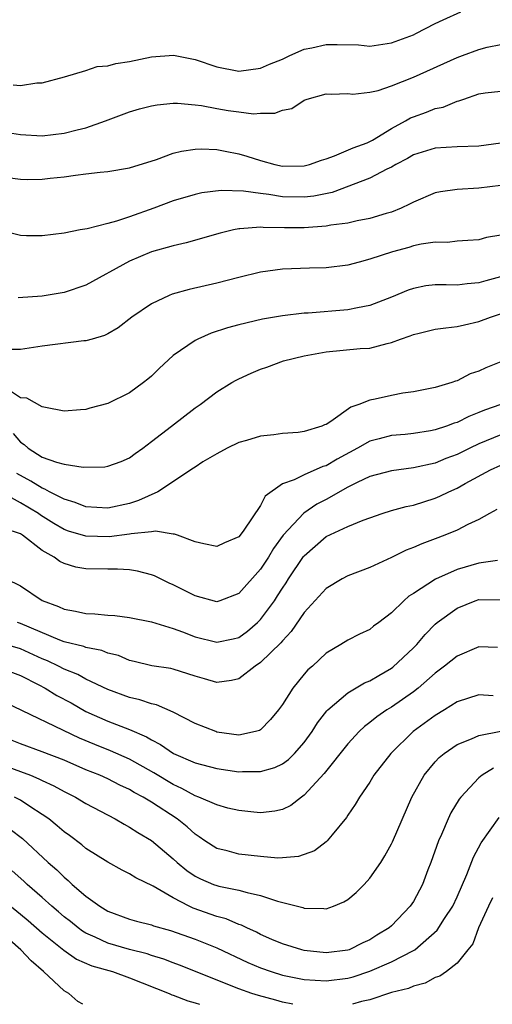
# Model space of a CAD drawing. Units: inches. Extents: x 2580000 to 2583000, y 1506000 to 1509000.
# Drawn here: x 2580673 to 2580716, y 1506000 to 1506090 of the extents above; entities that cross this region are included whole.
import ezdxf

# ---------------------------------------------------------------- set-up
doc = ezdxf.new("R2010")
doc.units = ezdxf.units.IN
doc.header["$MEASUREMENT"] = 0
doc.layers.add('LD25801506_2ft', color=93, linetype='Continuous')

msp = doc.modelspace()

# ---------------------------------------------------------------- linework, layer by layer
at = {"layer": 'LD25801506_2ft'}
for points, elevation in [([(2580672.32, 1506084.32), (2580673, 1506084.252), (2580674.487, 1506084.488), (2580675, 1506084.494), (2580677.029, 1506085.029), (2580679, 1506085.628), (2580680.024, 1506085.976), (2580681, 1506086.038), (2580681.746, 1506086.254), (2580683, 1506086.448), (2580685, 1506086.881), (2580687.034, 1506087.034), (2580689, 1506086.637), (2580691, 1506085.954), (2580693, 1506085.558), (2580695, 1506085.823), (2580695.809, 1506086.191), (2580697, 1506086.673), (2580697.672, 1506087), (2580699, 1506087.571), (2580699.701, 1506087.701), (2580701, 1506087.996), (2580702.018, 1506088.017), (2580703.963, 1506087.963), (2580705, 1506087.865), (2580707, 1506088.154), (2580709, 1506088.9), (2580709.222, 1506089), (2580711, 1506089.924), (2580711.723, 1506090.277), (2580713.35, 1506091)], 8490), ([(2580671, 1506080.072), (2580673, 1506079.74), (2580675, 1506079.642), (2580677, 1506079.863), (2580678.183, 1506080.183), (2580679, 1506080.374), (2580680.779, 1506081), (2580683, 1506081.838), (2580683.903, 1506082.097), (2580685, 1506082.383), (2580685.517, 1506082.483), (2580687, 1506082.61), (2580687.376, 1506082.624), (2580689, 1506082.473), (2580689.596, 1506082.404), (2580691, 1506082.138), (2580692.041, 1506081.959), (2580693, 1506081.818), (2580694.342, 1506081.658), (2580695, 1506081.694), (2580696.299, 1506081.701), (2580697, 1506081.973), (2580697.856, 1506082.143), (2580699, 1506082.898), (2580699.269, 1506083), (2580701, 1506083.488), (2580701.462, 1506083.462), (2580703, 1506083.499), (2580703.46, 1506083.46), (2580705, 1506083.62), (2580705.788, 1506083.788), (2580707, 1506084.199), (2580708.998, 1506084.998), (2580713, 1506086.816), (2580713.485, 1506087), (2580715, 1506087.55), (2580715.747, 1506087.746), (2580717, 1506088.003)], 8488), ([(2580671.809, 1506075.809), (2580673, 1506075.65), (2580673.637, 1506075.637), (2580675, 1506075.647), (2580675.736, 1506075.736), (2580677, 1506075.855), (2580678.035, 1506076.036), (2580679, 1506076.134), (2580680.31, 1506076.31), (2580681, 1506076.368), (2580683, 1506076.698), (2580685.464, 1506077.464), (2580687, 1506078.035), (2580687.765, 1506078.235), (2580689, 1506078.422), (2580689.557, 1506078.443), (2580691, 1506078.372), (2580691.763, 1506078.237), (2580693, 1506077.969), (2580693.752, 1506077.752), (2580695, 1506077.353), (2580696.304, 1506077), (2580697, 1506076.858), (2580699, 1506076.873), (2580699.493, 1506077), (2580700.591, 1506077.409), (2580701, 1506077.519), (2580701.785, 1506077.785), (2580703.485, 1506078.515), (2580704.774, 1506079), (2580705, 1506079.103), (2580705.239, 1506079.239), (2580707, 1506080.314), (2580708.27, 1506081), (2580708.729, 1506081.271), (2580709, 1506081.384), (2580710.205, 1506081.795), (2580711, 1506082.121), (2580711.738, 1506082.262), (2580713, 1506082.802), (2580713.171, 1506082.829), (2580713.622, 1506083), (2580715, 1506083.473), (2580715.562, 1506083.562), (2580717, 1506083.73)], 8486), ([(2580717, 1506078.949), (2580715, 1506078.685), (2580713, 1506078.621), (2580711, 1506078.509), (2580709, 1506077.884), (2580708.452, 1506077.548), (2580707.404, 1506077), (2580707, 1506076.763), (2580706.561, 1506076.561), (2580705, 1506075.738), (2580701.552, 1506074.448), (2580699.893, 1506074.107), (2580699, 1506074.009), (2580697, 1506074.051), (2580695.746, 1506074.254), (2580695, 1506074.33), (2580693.433, 1506074.567), (2580691.375, 1506074.625), (2580689.608, 1506074.392), (2580689, 1506074.244), (2580687, 1506073.657), (2580685.212, 1506073), (2580683, 1506072.216), (2580681.811, 1506071.811), (2580681, 1506071.59), (2580679.11, 1506071.11), (2580678.468, 1506071), (2580677, 1506070.715), (2580675, 1506070.456), (2580673.54, 1506070.46), (2580673, 1506070.477), (2580671, 1506070.975)], 8484), ([(2580717, 1506075.086), (2580715, 1506074.838), (2580713, 1506074.72), (2580711.494, 1506074.506), (2580711, 1506074.4), (2580709, 1506073.561), (2580708.646, 1506073.354), (2580707.882, 1506073), (2580707, 1506072.638), (2580706.505, 1506072.505), (2580705, 1506072.038), (2580703.837, 1506071.837), (2580703, 1506071.637), (2580701.445, 1506071.445), (2580701, 1506071.352), (2580699, 1506071.203), (2580697.196, 1506071.196), (2580695.226, 1506071.226), (2580695, 1506071.252), (2580693.102, 1506071.102), (2580693, 1506071.106), (2580692.506, 1506071), (2580691.305, 1506070.695), (2580688.195, 1506069.805), (2580687, 1506069.545), (2580685, 1506068.982), (2580683, 1506068.123), (2580679, 1506065.952), (2580677, 1506065.263), (2580675, 1506064.915), (2580672.784, 1506064.784)], 8482), ([(2580717, 1506070.517), (2580715.69, 1506070.31), (2580715, 1506070.106), (2580713.981, 1506070.018), (2580713, 1506069.969), (2580712.14, 1506069.86), (2580711, 1506069.89), (2580709.709, 1506069.709), (2580709, 1506069.534), (2580708.597, 1506069.403), (2580707.088, 1506069), (2580705, 1506068.308), (2580704.033, 1506068.033), (2580703, 1506067.783), (2580701, 1506067.527), (2580699.496, 1506067.496), (2580697, 1506067.39), (2580695, 1506067.126), (2580693, 1506066.647), (2580691, 1506066.119), (2580688.461, 1506065.539), (2580686.893, 1506065.107), (2580686.629, 1506065), (2580685, 1506064.234), (2580683.208, 1506063), (2580681.966, 1506062.034), (2580681, 1506061.467), (2580680.689, 1506061.311), (2580679.568, 1506061), (2580679, 1506060.827), (2580678.819, 1506060.819), (2580675, 1506060.335), (2580673, 1506060.025), (2580672.034, 1506060.034)], 8480), ([(2580719, 1506067.256), (2580715.651, 1506066.349), (2580715, 1506066.146), (2580713.927, 1506066.073), (2580713, 1506065.936), (2580712.018, 1506065.982), (2580711, 1506065.954), (2580710.139, 1506065.861), (2580709, 1506065.644), (2580708.524, 1506065.476), (2580707, 1506064.825), (2580705, 1506064.064), (2580703.869, 1506063.869), (2580703, 1506063.675), (2580699.364, 1506063.364), (2580699, 1506063.355), (2580697, 1506063.127), (2580695.175, 1506062.825), (2580693, 1506062.314), (2580691.967, 1506062.033), (2580690.463, 1506061.537), (2580689.25, 1506061), (2580689, 1506060.873), (2580687, 1506059.483), (2580685.701, 1506058.299), (2580685, 1506057.601), (2580684.678, 1506057.322), (2580684.287, 1506057), (2580683, 1506056.077), (2580681, 1506055.095), (2580679.347, 1506054.653), (2580679, 1506054.545), (2580678.495, 1506054.495), (2580677, 1506054.393), (2580675.288, 1506054.712), (2580675, 1506054.792), (2580673.577, 1506055.577), (2580673, 1506055.604), (2580672.169, 1506056.169)], 8478), ([(2580672.346, 1506052.346), (2580673, 1506051.552), (2580673.332, 1506051.332), (2580673.701, 1506051), (2580675, 1506050.168), (2580676.307, 1506049.693), (2580677, 1506049.52), (2580678.744, 1506049.256), (2580680.719, 1506049.281), (2580681, 1506049.329), (2580682.228, 1506049.772), (2580683, 1506050.116), (2580683.496, 1506050.504), (2580684.201, 1506051), (2580685, 1506051.598), (2580686.847, 1506053), (2580689, 1506054.677), (2580689.459, 1506055), (2580691, 1506056.16), (2580692.371, 1506057), (2580692.766, 1506057.234), (2580693, 1506057.351), (2580694.129, 1506057.871), (2580695, 1506058.241), (2580695.57, 1506058.43), (2580697.099, 1506059), (2580699, 1506059.463), (2580701, 1506059.823), (2580704.124, 1506060.124), (2580705, 1506060.171), (2580706.597, 1506060.597), (2580707, 1506060.674), (2580707.834, 1506061), (2580708.713, 1506061.288), (2580709, 1506061.41), (2580709.544, 1506061.544), (2580711, 1506061.888), (2580711.969, 1506062.031), (2580713, 1506062.142), (2580713.685, 1506062.315), (2580715, 1506062.609), (2580716.051, 1506063), (2580717.448, 1506063.448)], 8476), ([(2580717, 1506058.904), (2580715.636, 1506058.364), (2580715, 1506058.06), (2580714.206, 1506057.794), (2580713, 1506057.159), (2580712.871, 1506057.129), (2580712.526, 1506057), (2580711, 1506056.544), (2580709, 1506056.145), (2580708.02, 1506056.02), (2580707, 1506055.827), (2580705.489, 1506055.489), (2580705, 1506055.407), (2580704.003, 1506055), (2580703.256, 1506054.744), (2580701.445, 1506053.445), (2580701, 1506053.175), (2580700.87, 1506053.13), (2580700.619, 1506053), (2580699, 1506052.506), (2580698.438, 1506052.438), (2580697, 1506052.341), (2580696.215, 1506052.215), (2580695, 1506052.096), (2580693.703, 1506051.703), (2580693, 1506051.508), (2580691.943, 1506051), (2580691, 1506050.484), (2580689.724, 1506049.724), (2580689, 1506049.258), (2580688.854, 1506049.146), (2580685.601, 1506047), (2580683.819, 1506046.181), (2580683, 1506045.932), (2580681, 1506045.49), (2580679, 1506045.607), (2580678.02, 1506046.02), (2580677, 1506046.305), (2580675.664, 1506047), (2580675.246, 1506047.246), (2580675, 1506047.317), (2580673.956, 1506047.956), (2580672.658, 1506048.658)], 8474), ([(2580717, 1506054.997), (2580715.513, 1506054.487), (2580715, 1506054.267), (2580714.09, 1506053.91), (2580713, 1506053.349), (2580712.727, 1506053.273), (2580712.025, 1506053), (2580711, 1506052.658), (2580710.574, 1506052.574), (2580709, 1506052.332), (2580708.256, 1506052.256), (2580707, 1506052.157), (2580705.856, 1506051.856), (2580705, 1506051.648), (2580703.876, 1506051), (2580702.01, 1506049.99), (2580701, 1506049.38), (2580700.703, 1506049.297), (2580699, 1506048.561), (2580698.091, 1506048.091), (2580697, 1506047.722), (2580695.414, 1506046.586), (2580695, 1506045.741), (2580693.461, 1506043.461), (2580693.124, 1506043), (2580693, 1506042.855), (2580691.687, 1506042.313), (2580691, 1506041.99), (2580689.795, 1506042.205), (2580689, 1506042.391), (2580687.386, 1506043), (2580687.121, 1506043.121), (2580687, 1506043.12), (2580685.378, 1506043.378), (2580685, 1506043.315), (2580683.146, 1506043.146), (2580683, 1506043.108), (2580681.131, 1506042.869), (2580679, 1506042.918), (2580677.395, 1506043.395), (2580677, 1506043.537), (2580676.071, 1506044.071), (2580674.851, 1506044.851), (2580674.641, 1506045), (2580673, 1506045.965), (2580671.048, 1506047.048)], 8472), ([(2580717, 1506052.225), (2580715.66, 1506051.66), (2580715, 1506051.399), (2580714.16, 1506051), (2580713, 1506050.417), (2580711.97, 1506050.03), (2580711, 1506049.631), (2580709, 1506049.185), (2580707, 1506048.927), (2580705, 1506048.384), (2580703.841, 1506047.841), (2580703, 1506047.41), (2580701, 1506046.293), (2580700.15, 1506045.85), (2580698.96, 1506045.04), (2580697.08, 1506043), (2580696.198, 1506041.802), (2580695.711, 1506041), (2580695, 1506039.907), (2580693, 1506037.679), (2580691.26, 1506037), (2580691, 1506036.915), (2580689, 1506037.449), (2580687, 1506038.468), (2580686.626, 1506038.626), (2580685.272, 1506039.272), (2580685, 1506039.38), (2580683.717, 1506039.717), (2580683, 1506039.824), (2580681.899, 1506039.899), (2580681, 1506039.891), (2580679, 1506039.935), (2580678.088, 1506040.088), (2580677, 1506040.406), (2580676.598, 1506040.598), (2580676.081, 1506041), (2580675, 1506041.623), (2580673.2, 1506043), (2580673, 1506043.127), (2580671.586, 1506043.586)], 8470), ([(2580671.682, 1506039), (2580673, 1506038.367), (2580675, 1506037.027), (2580676.48, 1506036.48), (2580677, 1506036.225), (2580678.056, 1506036.056), (2580679, 1506035.837), (2580679.809, 1506035.809), (2580681, 1506035.693), (2580681.648, 1506035.648), (2580683, 1506035.465), (2580685, 1506035.055), (2580687, 1506034.451), (2580687.853, 1506034.147), (2580689, 1506033.694), (2580691, 1506033.192), (2580692.489, 1506033.511), (2580693, 1506033.641), (2580693.794, 1506034.206), (2580694.724, 1506035), (2580695, 1506035.269), (2580696.265, 1506037), (2580696.562, 1506037.438), (2580697, 1506038.145), (2580697.348, 1506038.652), (2580697.564, 1506039), (2580698.942, 1506041.058), (2580699, 1506041.129), (2580701, 1506042.879), (2580703, 1506043.821), (2580704.399, 1506044.399), (2580705, 1506044.612), (2580706.131, 1506045), (2580707, 1506045.267), (2580708.349, 1506045.651), (2580709, 1506045.779), (2580711, 1506046.399), (2580711.423, 1506046.577), (2580712.254, 1506047), (2580713, 1506047.324), (2580713.742, 1506047.742), (2580716.064, 1506049), (2580717, 1506049.433)], 8468), ([(2580716.647, 1506045.353), (2580715.973, 1506045), (2580715, 1506044.447), (2580713.983, 1506043.983), (2580713, 1506043.468), (2580711.874, 1506043), (2580711, 1506042.667), (2580709.772, 1506042.228), (2580709, 1506041.884), (2580708.353, 1506041.647), (2580706.98, 1506040.98), (2580705, 1506040.053), (2580703, 1506039.276), (2580702.483, 1506039), (2580701, 1506038.128), (2580699, 1506035.926), (2580697.815, 1506034.185), (2580697, 1506033.34), (2580696.852, 1506033.148), (2580695, 1506031.327), (2580694.516, 1506031), (2580693, 1506029.844), (2580692.322, 1506029.678), (2580691, 1506029.507), (2580689.847, 1506029.847), (2580689, 1506030.074), (2580687, 1506030.734), (2580686.781, 1506030.781), (2580685.022, 1506031.022), (2580683.422, 1506031.422), (2580683, 1506031.513), (2580681.968, 1506031.968), (2580681, 1506032.209), (2580680.441, 1506032.441), (2580679, 1506032.711), (2580678.795, 1506032.795), (2580677, 1506033.243), (2580676.608, 1506033.392), (2580673, 1506034.928), (2580672.734, 1506035)], 8466), ([(2580716.702, 1506040.702), (2580715, 1506040.442), (2580713, 1506039.868), (2580711.014, 1506038.986), (2580709, 1506037.669), (2580708.587, 1506037.414), (2580708.111, 1506037), (2580707, 1506035.883), (2580705.83, 1506035), (2580705.342, 1506034.658), (2580705, 1506034.361), (2580704.057, 1506033.943), (2580703, 1506033.4), (2580702.364, 1506033), (2580701, 1506032.2), (2580699.743, 1506031), (2580699.337, 1506030.663), (2580699, 1506030.27), (2580697.952, 1506029), (2580697, 1506027.497), (2580696.65, 1506027), (2580695.901, 1506026.099), (2580695, 1506025.168), (2580694.894, 1506025.106), (2580694.529, 1506025), (2580693, 1506024.688), (2580691, 1506024.964), (2580690.888, 1506025), (2580689, 1506025.758), (2580687, 1506026.794), (2580685.467, 1506027.467), (2580685, 1506027.554), (2580683.928, 1506027.928), (2580683, 1506028.128), (2580681, 1506028.877), (2580679, 1506029.82), (2580678.242, 1506030.242), (2580677, 1506030.723), (2580676.473, 1506031), (2580675.485, 1506031.485), (2580675, 1506031.682), (2580673, 1506032.6), (2580671, 1506033.181)], 8464), ([(2580670.927, 1506030.927), (2580673, 1506030.15), (2580674.698, 1506029.302), (2580675.27, 1506029), (2580676.328, 1506028.328), (2580677.631, 1506027.631), (2580679, 1506026.858), (2580681, 1506025.969), (2580683, 1506025.212), (2580684.535, 1506024.535), (2580685, 1506024.244), (2580685.829, 1506023.829), (2580687.015, 1506022.985), (2580689, 1506022.129), (2580691, 1506021.606), (2580693, 1506021.323), (2580693.349, 1506021.349), (2580695, 1506021.339), (2580696.296, 1506021.704), (2580697, 1506022.059), (2580697.553, 1506022.447), (2580698.111, 1506023), (2580699, 1506024.015), (2580699.72, 1506025), (2580700.206, 1506025.794), (2580701.084, 1506026.916), (2580701.169, 1506027), (2580703, 1506028.557), (2580704.533, 1506029.467), (2580705, 1506029.653), (2580705.838, 1506030.162), (2580707, 1506030.822), (2580707.102, 1506030.898), (2580709, 1506032.685), (2580709.308, 1506033), (2580710.083, 1506033.917), (2580711, 1506034.845), (2580711.185, 1506035), (2580713, 1506036.334), (2580714.656, 1506037), (2580715, 1506037.115), (2580717, 1506037.077)], 8462), ([(2580716.714, 1506032.714), (2580715, 1506032.777), (2580713, 1506031.929), (2580711.866, 1506031), (2580711.376, 1506030.624), (2580711, 1506030.359), (2580709.449, 1506029), (2580709, 1506028.657), (2580707, 1506027.255), (2580706.58, 1506027), (2580705.637, 1506026.363), (2580705, 1506025.834), (2580704.52, 1506025.48), (2580704.022, 1506025), (2580703, 1506023.897), (2580700.831, 1506021.169), (2580699, 1506019.172), (2580698.746, 1506019), (2580697.76, 1506018.24), (2580697, 1506017.868), (2580696.293, 1506017.707), (2580695, 1506017.561), (2580694.39, 1506017.61), (2580693, 1506017.767), (2580692.001, 1506017.999), (2580691, 1506018.282), (2580689.345, 1506019), (2580689, 1506019.118), (2580687.793, 1506019.793), (2580687, 1506020.14), (2580685.229, 1506021.229), (2580683, 1506022.484), (2580681.247, 1506023.247), (2580679.815, 1506023.815), (2580678.408, 1506024.408), (2580671.654, 1506027.654)], 8460), ([(2580716.295, 1506028.295), (2580715, 1506028.36), (2580713, 1506027.72), (2580711.857, 1506027), (2580711, 1506026.486), (2580708.994, 1506025), (2580706.949, 1506023), (2580705.383, 1506021), (2580705, 1506020.376), (2580704.051, 1506019), (2580703.678, 1506018.322), (2580703, 1506017.331), (2580702.875, 1506017.125), (2580701.551, 1506015.551), (2580701.108, 1506015), (2580701, 1506014.897), (2580699.94, 1506014.06), (2580698.463, 1506013.537), (2580697, 1506013.417), (2580696.596, 1506013.404), (2580695, 1506013.543), (2580693, 1506013.773), (2580691.942, 1506014.058), (2580691, 1506014.272), (2580689.884, 1506015), (2580689.368, 1506015.368), (2580689, 1506015.596), (2580688.264, 1506016.264), (2580687.353, 1506017), (2580685, 1506018.536), (2580684.24, 1506019), (2580683.429, 1506019.429), (2580683, 1506019.696), (2580682.106, 1506020.106), (2580681, 1506020.663), (2580680.265, 1506021), (2580679, 1506021.513), (2580677, 1506022.383), (2580675, 1506023.157), (2580673, 1506023.885), (2580671, 1506024.69)], 8458), ([(2580671, 1506022.066), (2580673, 1506021.344), (2580673.905, 1506021), (2580674.685, 1506020.685), (2580675, 1506020.516), (2580676.044, 1506020.044), (2580677, 1506019.514), (2580678.044, 1506019), (2580679, 1506018.421), (2580681.683, 1506017), (2580682.506, 1506016.506), (2580683, 1506016.251), (2580683.752, 1506015.752), (2580685, 1506015.018), (2580687, 1506013.344), (2580687.368, 1506013), (2580688.258, 1506012.258), (2580689, 1506011.752), (2580689.496, 1506011.496), (2580690.679, 1506011), (2580691, 1506010.88), (2580691.164, 1506010.836), (2580693, 1506010.48), (2580693.756, 1506010.243), (2580695, 1506009.982), (2580696.541, 1506009.459), (2580698.874, 1506008.874), (2580699, 1506008.829), (2580700.791, 1506008.792), (2580701, 1506008.76), (2580701.67, 1506009), (2580702.615, 1506009.385), (2580703, 1506009.612), (2580703.754, 1506010.246), (2580704.489, 1506011), (2580705, 1506011.571), (2580706.007, 1506013), (2580706.384, 1506013.616), (2580707, 1506014.72), (2580707.094, 1506014.906), (2580708.856, 1506019), (2580709.98, 1506021), (2580711, 1506022.231), (2580711.37, 1506022.63), (2580711.817, 1506023), (2580713, 1506023.816), (2580714.334, 1506024.334), (2580715, 1506024.64), (2580717, 1506025.055)], 8456), ([(2580716.345, 1506021.655), (2580715.301, 1506021), (2580715, 1506020.753), (2580713.345, 1506019), (2580713.197, 1506018.803), (2580712.445, 1506017.555), (2580712.189, 1506017), (2580711.581, 1506015.581), (2580711.31, 1506015), (2580710.594, 1506013), (2580710.327, 1506012.327), (2580709.836, 1506011), (2580709, 1506009.425), (2580708.717, 1506009), (2580707, 1506007.208), (2580706.773, 1506007), (2580705.657, 1506006.343), (2580705, 1506005.918), (2580704.373, 1506005.627), (2580703.105, 1506005), (2580703, 1506004.964), (2580701, 1506004.727), (2580699, 1506004.941), (2580698.767, 1506005), (2580697, 1506005.56), (2580696.043, 1506005.957), (2580695, 1506006.415), (2580694.619, 1506006.619), (2580693.747, 1506007), (2580693.252, 1506007.252), (2580693, 1506007.332), (2580691.833, 1506007.833), (2580691, 1506008.053), (2580688.821, 1506008.821), (2580688.45, 1506009), (2580687, 1506009.757), (2580685.166, 1506010.835), (2580683.586, 1506011.587), (2580683, 1506011.972), (2580682.307, 1506012.307), (2580681, 1506013.031), (2580679, 1506014.292), (2580678.62, 1506014.62), (2580677.481, 1506015.481), (2580677, 1506015.815), (2580676.377, 1506016.378), (2580675.591, 1506017), (2580675, 1506017.408), (2580673.857, 1506018.143), (2580673, 1506018.719), (2580672.467, 1506019)], 8454), ([(2580672.058, 1506016.058), (2580673.188, 1506015.188), (2580675.553, 1506013), (2580676.321, 1506012.321), (2580677, 1506011.645), (2580677.363, 1506011.363), (2580677.744, 1506011), (2580679, 1506009.916), (2580680.262, 1506009), (2580681, 1506008.548), (2580683, 1506007.801), (2580683.623, 1506007.623), (2580685, 1506007.273), (2580685.191, 1506007.191), (2580686.759, 1506006.759), (2580689, 1506005.966), (2580691, 1506005.182), (2580693.842, 1506003.842), (2580695, 1506003.341), (2580695.961, 1506003), (2580697, 1506002.685), (2580699, 1506002.271), (2580701, 1506002.137), (2580703, 1506002.404), (2580703.473, 1506002.527), (2580705, 1506003.029), (2580707, 1506003.884), (2580709, 1506004.922), (2580709.121, 1506005), (2580711.194, 1506006.806), (2580711.856, 1506007.856), (2580712.606, 1506009), (2580713, 1506009.844), (2580713.909, 1506011.909), (2580714.497, 1506013.502), (2580715.208, 1506014.792), (2580716.869, 1506017.131)], 8452), ([(2580697.96, 1506000), (2580697, 1506000.195), (2580696.383, 1506000.383), (2580694.809, 1506000.809), (2580694.209, 1506001), (2580693, 1506001.42), (2580687.585, 1506003.585), (2580687, 1506003.792), (2580686.138, 1506004.138), (2580685, 1506004.477), (2580684.616, 1506004.616), (2580683, 1506005.029), (2580681, 1506005.607), (2580679.847, 1506006.153), (2580679, 1506006.518), (2580678.699, 1506006.698), (2580678.291, 1506007), (2580677.582, 1506007.582), (2580677, 1506008.033), (2580676.487, 1506008.487), (2580675.869, 1506009), (2580675, 1506009.788), (2580673.612, 1506011), (2580673.301, 1506011.301), (2580672.239, 1506012.239)], 8450), ([(2580671, 1506009.878), (2580673, 1506008.279), (2580673.698, 1506007.698), (2580675, 1506006.56), (2580676.965, 1506004.965), (2580678.145, 1506004.144), (2580679.536, 1506003.536), (2580681.438, 1506003), (2580683, 1506002.441), (2580686.623, 1506001), (2580686.881, 1506000.881), (2580687, 1506000.85), (2580688.325, 1506000.325), (2580689, 1506000.149), (2580689.4, 1506000)], 8448), ([(2580716.244, 1506009.756), (2580715.874, 1506009), (2580714.974, 1506007), (2580714.453, 1506005.547), (2580713.986, 1506005), (2580713, 1506003.771), (2580712.019, 1506003), (2580711.425, 1506002.574), (2580711, 1506002.451), (2580710.069, 1506001.931), (2580709, 1506001.676), (2580708.544, 1506001.456), (2580707, 1506001.077), (2580705, 1506000.424), (2580704.253, 1506000.253), (2580703.412, 1506000)], 8450), ([(2580678.71, 1506000), (2580678.244, 1506000.244), (2580677.425, 1506001), (2580677, 1506001.221), (2580675.116, 1506003), (2580673.976, 1506003.976), (2580673.047, 1506005), (2580671, 1506006.769)], 8446)]:
    msp.add_lwpolyline(points, dxfattribs=dict(at, elevation=elevation))

doc.saveas('drawing.dxf')
